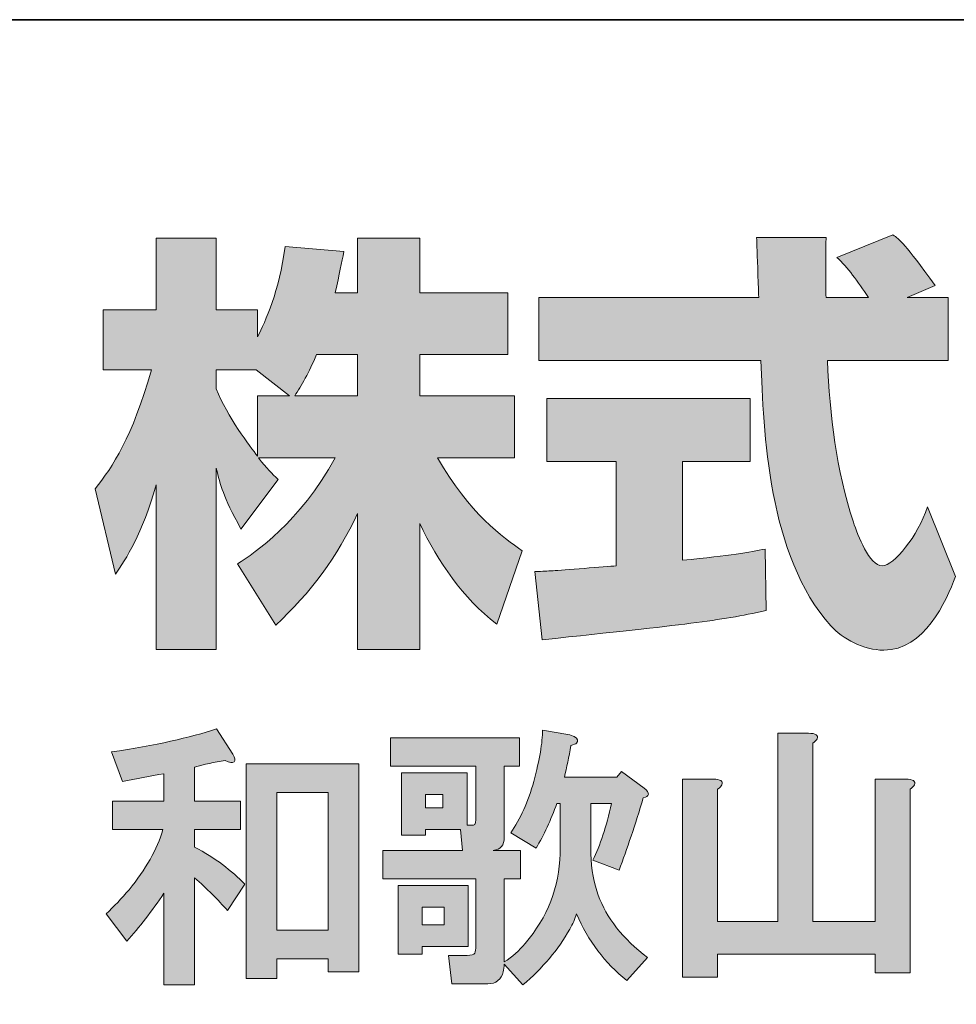
# Model space of a CAD drawing. Units: inches. Extents: x -46 to 548, y -33 to 243.
# Drawn here: x 283 to 296, y -22 to -8 of the extents above; entities that cross this region are included whole.
import ezdxf

# ---------------------------------------------------------------- set-up
doc = ezdxf.new("R2010")
doc.units = ezdxf.units.IN
doc.header["$MEASUREMENT"] = 0
doc.layers.add('レイヤー 2', color=7, linetype='Continuous')

# ---------------------------------------------------------------- blocks, each defined once
blk = doc.blocks.new('block 157')
at = {"layer": 'レイヤー 2'}
h = blk.add_hatch(color=29, dxfattribs=at)
h.dxf.hatch_style = 2
edge = h.paths.add_edge_path()
edge.add_spline(control_points=[(286.396, -18.483), (286.426, -18.533), (286.431, -18.567), (286.411, -18.587), (286.39, -18.607), (286.351, -18.602), (286.291, -18.572), (286.141, -18.592), (286.001, -18.622), (285.872, -18.662), (285.872, -18.662), (285.872, -19.126), (285.872, -19.126), (285.872, -19.126), (286.5, -19.126), (286.5, -19.126), (286.5, -19.126), (286.5, -19.515), (286.5, -19.515), (286.5, -19.515), (285.872, -19.515), (285.872, -19.515), (285.872, -19.515), (285.872, -19.754), (285.872, -19.754), (286.151, -19.904), (286.381, -20.073), (286.56, -20.263), (286.56, -20.263), (286.321, -20.622), (286.321, -20.622), (286.191, -20.472), (286.041, -20.323), (285.872, -20.173), (285.872, -20.173), (285.872, -21.639), (285.872, -21.639), (285.872, -21.639), (285.453, -21.639), (285.453, -21.639), (285.453, -21.639), (285.453, -20.382), (285.453, -20.382), (285.284, -20.632), (285.114, -20.851), (284.945, -21.041), (284.945, -21.041), (284.66, -20.666), (284.66, -20.666), (284.77, -20.567), (284.875, -20.457), (284.975, -20.337), (285.204, -20.058), (285.358, -19.784), (285.438, -19.515), (285.438, -19.515), (284.75, -19.515), (284.75, -19.515), (284.75, -19.515), (284.75, -19.126), (284.75, -19.126), (284.75, -19.126), (285.453, -19.126), (285.453, -19.126), (285.453, -19.126), (285.453, -18.752), (285.453, -18.752), (285.264, -18.782), (285.074, -18.817), (284.885, -18.856), (284.885, -18.856), (284.735, -18.453), (284.735, -18.453), (285.333, -18.363), (285.812, -18.258), (286.171, -18.138), (286.171, -18.138), (286.396, -18.483), (286.396, -18.483)], knot_values=[0, 0, 0, 0, 1, 1, 1, 2, 2, 2, 3, 3, 3, 4, 4, 4, 5, 5, 5, 6, 6, 6, 7, 7, 7, 8, 8, 8, 9, 9, 9, 10, 10, 10, 11, 11, 11, 12, 12, 12, 13, 13, 13, 14, 14, 14, 15, 15, 15, 16, 16, 16, 17, 17, 17, 18, 18, 18, 19, 19, 19, 20, 20, 20, 21, 21, 21, 22, 22, 22, 23, 23, 23, 24, 24, 24, 25, 25, 25, 26, 26, 26, 26], degree=3, periodic=1)
h.paths.add_polyline_path([(288.116, -18.617), (288.116, -21.459), (287.697, -21.459), (287.697, -21.28), (286.994, -21.28), (286.994, -21.549), (286.575, -21.549), (286.575, -18.617)])
h.paths.add_polyline_path([(286.994, -19.006), (286.994, -20.891), (287.697, -20.891), (287.697, -19.006)])
h = blk.add_hatch(color=29, dxfattribs=at)
h.dxf.hatch_style = 2
edge = h.paths.add_edge_path()
edge.add_spline(control_points=[(290.869, -19.156), (290.869, -19.156), (290.824, -19.156), (290.824, -19.156), (290.744, -19.385), (290.649, -19.59), (290.54, -19.769), (290.54, -19.769), (290.196, -19.56), (290.196, -19.56), (290.325, -19.37), (290.43, -19.136), (290.51, -18.856), (290.589, -18.557), (290.629, -18.323), (290.629, -18.153), (290.629, -18.153), (290.973, -18.213), (290.973, -18.213), (291.013, -18.223), (291.043, -18.233), (291.063, -18.243), (291.113, -18.273), (291.123, -18.303), (291.093, -18.333), (291.083, -18.343), (291.058, -18.353), (291.018, -18.363), (290.988, -18.523), (290.959, -18.667), (290.929, -18.796), (290.929, -18.796), (291.647, -18.796), (291.647, -18.796), (291.647, -18.796), (291.707, -18.722), (291.707, -18.722), (291.707, -18.722), (292.021, -18.946), (292.021, -18.946), (292.1, -19.016), (292.096, -19.061), (292.006, -19.081), (291.896, -19.45), (291.786, -19.779), (291.677, -20.068), (291.677, -20.068), (291.318, -19.934), (291.318, -19.934), (291.417, -19.734), (291.502, -19.475), (291.572, -19.156), (291.572, -19.156), (291.288, -19.156), (291.288, -19.156), (291.288, -19.156), (291.288, -19.844), (291.288, -19.844), (291.297, -20.063), (291.332, -20.253), (291.392, -20.412), (291.502, -20.722), (291.726, -21.006), (292.066, -21.265), (292.066, -21.265), (291.781, -21.579), (291.781, -21.579), (291.482, -21.34), (291.253, -21.036), (291.093, -20.666), (291.073, -20.736), (291.043, -20.806), (291.003, -20.876), (290.844, -21.155), (290.629, -21.41), (290.36, -21.639), (290.36, -21.639), (290.106, -21.355), (290.106, -21.355), (290.106, -21.394), (290.1, -21.43), (290.091, -21.459), (290.081, -21.509), (290.056, -21.549), (290.016, -21.579), (289.986, -21.609), (289.941, -21.624), (289.881, -21.624), (289.881, -21.624), (289.388, -21.624), (289.388, -21.624), (289.388, -21.624), (289.343, -21.235), (289.343, -21.235), (289.343, -21.235), (289.597, -21.235), (289.597, -21.235), (289.657, -21.235), (289.692, -21.225), (289.702, -21.205), (289.712, -21.185), (289.717, -21.15), (289.717, -21.101), (289.717, -21.101), (289.717, -20.188), (289.717, -20.188), (289.717, -20.188), (288.445, -20.188), (288.445, -20.188), (288.445, -20.188), (288.445, -19.799), (288.445, -19.799), (288.445, -19.799), (289.537, -19.799), (289.537, -19.799), (289.537, -19.799), (289.507, -19.515), (289.507, -19.515), (289.507, -19.515), (289.029, -19.515), (289.029, -19.515), (289.029, -19.515), (289.029, -19.59), (289.029, -19.59), (289.029, -19.59), (288.7, -19.59), (288.7, -19.59), (288.7, -19.59), (288.7, -18.737), (288.7, -18.737), (288.7, -18.737), (289.597, -18.737), (289.597, -18.737), (289.597, -18.737), (289.597, -19.455), (289.597, -19.455), (289.597, -19.455), (289.657, -19.455), (289.657, -19.455), (289.697, -19.465), (289.717, -19.44), (289.717, -19.38), (289.717, -19.38), (289.717, -18.647), (289.717, -18.647), (289.717, -18.647), (288.55, -18.647), (288.55, -18.647), (288.55, -18.647), (288.55, -18.258), (288.55, -18.258), (288.55, -18.258), (290.315, -18.258), (290.315, -18.258), (290.315, -18.258), (290.315, -18.647), (290.315, -18.647), (290.315, -18.647), (290.106, -18.647), (290.106, -18.647), (290.106, -18.647), (290.106, -19.619), (290.106, -19.619), (290.106, -19.729), (290.056, -19.789), (289.956, -19.799), (289.956, -19.799), (290.33, -19.799), (290.33, -19.799), (290.33, -19.799), (290.33, -20.188), (290.33, -20.188), (290.33, -20.188), (290.106, -20.188), (290.106, -20.188), (290.106, -20.188), (290.106, -21.325), (290.106, -21.325), (290.216, -21.255), (290.31, -21.17), (290.39, -21.071), (290.699, -20.712), (290.859, -20.303), (290.869, -19.844), (290.869, -19.844), (290.869, -19.156), (290.869, -19.156)], knot_values=[0, 0, 0, 0, 1, 1, 1, 2, 2, 2, 3, 3, 3, 4, 4, 4, 5, 5, 5, 6, 6, 6, 7, 7, 7, 8, 8, 8, 9, 9, 9, 10, 10, 10, 11, 11, 11, 12, 12, 12, 13, 13, 13, 14, 14, 14, 15, 15, 15, 16, 16, 16, 17, 17, 17, 18, 18, 18, 19, 19, 19, 20, 20, 20, 21, 21, 21, 22, 22, 22, 23, 23, 23, 24, 24, 24, 25, 25, 25, 26, 26, 26, 27, 27, 27, 28, 28, 28, 29, 29, 29, 30, 30, 30, 31, 31, 31, 32, 32, 32, 33, 33, 33, 34, 34, 34, 35, 35, 35, 36, 36, 36, 37, 37, 37, 38, 38, 38, 39, 39, 39, 40, 40, 40, 41, 41, 41, 42, 42, 42, 43, 43, 43, 44, 44, 44, 45, 45, 45, 46, 46, 46, 47, 47, 47, 48, 48, 48, 49, 49, 49, 50, 50, 50, 51, 51, 51, 52, 52, 52, 53, 53, 53, 54, 54, 54, 55, 55, 55, 56, 56, 56, 57, 57, 57, 58, 58, 58, 59, 59, 59, 60, 60, 60, 61, 61, 61, 62, 62, 62, 62], degree=3, periodic=1)
h.paths.add_polyline_path([(289.612, -21.115), (288.984, -21.115), (288.984, -21.22), (288.655, -21.22), (288.655, -20.277), (289.612, -20.277)])
h.paths.add_polyline_path([(288.984, -20.577), (288.984, -20.816), (289.283, -20.816), (289.283, -20.577)])
h.paths.add_polyline_path([(289.029, -19.036), (289.029, -19.215), (289.268, -19.215), (289.268, -19.036)])
h = blk.add_hatch(color=29, dxfattribs=at)
h.dxf.hatch_style = 2
edge = h.paths.add_edge_path()
edge.add_spline(control_points=[(294.265, -18.198), (294.364, -18.198), (294.404, -18.223), (294.384, -18.273), (294.374, -18.293), (294.354, -18.313), (294.324, -18.333), (294.324, -18.333), (294.324, -20.771), (294.324, -20.771), (294.324, -20.771), (295.177, -20.771), (295.177, -20.771), (295.177, -20.771), (295.177, -18.826), (295.177, -18.826), (295.177, -18.826), (295.596, -18.826), (295.596, -18.826), (295.696, -18.826), (295.736, -18.852), (295.716, -18.901), (295.706, -18.921), (295.686, -18.941), (295.656, -18.961), (295.656, -18.961), (295.656, -21.474), (295.656, -21.474), (295.656, -21.474), (295.177, -21.474), (295.177, -21.474), (295.177, -21.474), (295.177, -21.22), (295.177, -21.22), (295.177, -21.22), (293.023, -21.22), (293.023, -21.22), (293.023, -21.22), (293.023, -21.534), (293.023, -21.534), (293.023, -21.534), (292.544, -21.534), (292.544, -21.534), (292.544, -21.534), (292.544, -18.826), (292.544, -18.826), (292.544, -18.826), (292.963, -18.826), (292.963, -18.826), (293.063, -18.826), (293.103, -18.852), (293.083, -18.901), (293.073, -18.921), (293.053, -18.941), (293.023, -18.961), (293.023, -18.961), (293.023, -20.771), (293.023, -20.771), (293.023, -20.771), (293.846, -20.771), (293.846, -20.771), (293.846, -20.771), (293.846, -18.198), (293.846, -18.198), (293.846, -18.198), (294.265, -18.198), (294.265, -18.198), (294.265, -18.198), (294.265, -18.198), (294.265, -18.198)], knot_values=[0, 0, 0, 0, 1, 1, 1, 2, 2, 2, 3, 3, 3, 4, 4, 4, 5, 5, 5, 6, 6, 6, 7, 7, 7, 8, 8, 8, 9, 9, 9, 10, 10, 10, 11, 11, 11, 12, 12, 12, 13, 13, 13, 14, 14, 14, 15, 15, 15, 16, 16, 16, 17, 17, 17, 18, 18, 18, 19, 19, 19, 20, 20, 20, 21, 21, 21, 22, 22, 22, 23, 23, 23, 23], degree=3, periodic=1)
at = {"layer": 'レイヤー 2', "lineweight": 0}
for points in [[(288.116, -18.617), (288.116, -21.459), (287.697, -21.459), (287.697, -21.28), (286.994, -21.28), (286.994, -21.549), (286.575, -21.549), (286.575, -18.617), (288.116, -18.617)], [(286.994, -19.006), (286.994, -20.891), (287.697, -20.891), (287.697, -19.006), (286.994, -19.006)], [(289.029, -19.036), (289.029, -19.215), (289.268, -19.215), (289.268, -19.036), (289.029, -19.036)], [(289.612, -21.115), (288.984, -21.115), (288.984, -21.22), (288.655, -21.22), (288.655, -20.277), (289.612, -20.277), (289.612, -21.115)], [(288.984, -20.577), (288.984, -20.816), (289.283, -20.816), (289.283, -20.577), (288.984, -20.577)]]:
    blk.add_lwpolyline(points, dxfattribs=at)
for points, knots in [([(286.396, -18.483), (286.426, -18.533), (286.431, -18.567), (286.411, -18.587), (286.39, -18.607), (286.351, -18.602), (286.291, -18.572), (286.141, -18.592), (286.001, -18.622), (285.872, -18.662), (285.872, -18.662), (285.872, -19.126), (285.872, -19.126), (285.872, -19.126), (286.5, -19.126), (286.5, -19.126), (286.5, -19.126), (286.5, -19.515), (286.5, -19.515), (286.5, -19.515), (285.872, -19.515), (285.872, -19.515), (285.872, -19.515), (285.872, -19.754), (285.872, -19.754), (286.151, -19.904), (286.381, -20.073), (286.56, -20.263), (286.56, -20.263), (286.321, -20.622), (286.321, -20.622), (286.191, -20.472), (286.041, -20.323), (285.872, -20.173), (285.872, -20.173), (285.872, -21.639), (285.872, -21.639), (285.872, -21.639), (285.453, -21.639), (285.453, -21.639), (285.453, -21.639), (285.453, -20.382), (285.453, -20.382), (285.284, -20.632), (285.114, -20.851), (284.945, -21.041), (284.945, -21.041), (284.66, -20.666), (284.66, -20.666), (284.77, -20.567), (284.875, -20.457), (284.975, -20.337), (285.204, -20.058), (285.358, -19.784), (285.438, -19.515), (285.438, -19.515), (284.75, -19.515), (284.75, -19.515), (284.75, -19.515), (284.75, -19.126), (284.75, -19.126), (284.75, -19.126), (285.453, -19.126), (285.453, -19.126), (285.453, -19.126), (285.453, -18.752), (285.453, -18.752), (285.264, -18.782), (285.074, -18.817), (284.885, -18.856), (284.885, -18.856), (284.735, -18.453), (284.735, -18.453), (285.333, -18.363), (285.812, -18.258), (286.171, -18.138), (286.171, -18.138), (286.396, -18.483), (286.396, -18.483)], [0, 0, 0, 0, 1, 1, 1, 2, 2, 2, 3, 3, 3, 4, 4, 4, 5, 5, 5, 6, 6, 6, 7, 7, 7, 8, 8, 8, 9, 9, 9, 10, 10, 10, 11, 11, 11, 12, 12, 12, 13, 13, 13, 14, 14, 14, 15, 15, 15, 16, 16, 16, 17, 17, 17, 18, 18, 18, 19, 19, 19, 20, 20, 20, 21, 21, 21, 22, 22, 22, 23, 23, 23, 24, 24, 24, 25, 25, 25, 26, 26, 26, 26]), ([(290.869, -19.156), (290.869, -19.156), (290.824, -19.156), (290.824, -19.156), (290.744, -19.385), (290.649, -19.59), (290.54, -19.769), (290.54, -19.769), (290.196, -19.56), (290.196, -19.56), (290.325, -19.37), (290.43, -19.136), (290.51, -18.856), (290.589, -18.557), (290.629, -18.323), (290.629, -18.153), (290.629, -18.153), (290.973, -18.213), (290.973, -18.213), (291.013, -18.223), (291.043, -18.233), (291.063, -18.243), (291.113, -18.273), (291.123, -18.303), (291.093, -18.333), (291.083, -18.343), (291.058, -18.353), (291.018, -18.363), (290.988, -18.523), (290.959, -18.667), (290.929, -18.796), (290.929, -18.796), (291.647, -18.796), (291.647, -18.796), (291.647, -18.796), (291.707, -18.722), (291.707, -18.722), (291.707, -18.722), (292.021, -18.946), (292.021, -18.946), (292.1, -19.016), (292.096, -19.061), (292.006, -19.081), (291.896, -19.45), (291.786, -19.779), (291.677, -20.068), (291.677, -20.068), (291.318, -19.934), (291.318, -19.934), (291.417, -19.734), (291.502, -19.475), (291.572, -19.156), (291.572, -19.156), (291.288, -19.156), (291.288, -19.156), (291.288, -19.156), (291.288, -19.844), (291.288, -19.844), (291.297, -20.063), (291.332, -20.253), (291.392, -20.412), (291.502, -20.722), (291.726, -21.006), (292.066, -21.265), (292.066, -21.265), (291.781, -21.579), (291.781, -21.579), (291.482, -21.34), (291.253, -21.036), (291.093, -20.666), (291.073, -20.736), (291.043, -20.806), (291.003, -20.876), (290.844, -21.155), (290.629, -21.41), (290.36, -21.639), (290.36, -21.639), (290.106, -21.355), (290.106, -21.355), (290.106, -21.394), (290.1, -21.43), (290.091, -21.459), (290.081, -21.509), (290.056, -21.549), (290.016, -21.579), (289.986, -21.609), (289.941, -21.624), (289.881, -21.624), (289.881, -21.624), (289.388, -21.624), (289.388, -21.624), (289.388, -21.624), (289.343, -21.235), (289.343, -21.235), (289.343, -21.235), (289.597, -21.235), (289.597, -21.235), (289.657, -21.235), (289.692, -21.225), (289.702, -21.205), (289.712, -21.185), (289.717, -21.15), (289.717, -21.101), (289.717, -21.101), (289.717, -20.188), (289.717, -20.188), (289.717, -20.188), (288.445, -20.188), (288.445, -20.188), (288.445, -20.188), (288.445, -19.799), (288.445, -19.799), (288.445, -19.799), (289.537, -19.799), (289.537, -19.799), (289.537, -19.799), (289.507, -19.515), (289.507, -19.515), (289.507, -19.515), (289.029, -19.515), (289.029, -19.515), (289.029, -19.515), (289.029, -19.59), (289.029, -19.59), (289.029, -19.59), (288.7, -19.59), (288.7, -19.59), (288.7, -19.59), (288.7, -18.737), (288.7, -18.737), (288.7, -18.737), (289.597, -18.737), (289.597, -18.737), (289.597, -18.737), (289.597, -19.455), (289.597, -19.455), (289.597, -19.455), (289.657, -19.455), (289.657, -19.455), (289.697, -19.465), (289.717, -19.44), (289.717, -19.38), (289.717, -19.38), (289.717, -18.647), (289.717, -18.647), (289.717, -18.647), (288.55, -18.647), (288.55, -18.647), (288.55, -18.647), (288.55, -18.258), (288.55, -18.258), (288.55, -18.258), (290.315, -18.258), (290.315, -18.258), (290.315, -18.258), (290.315, -18.647), (290.315, -18.647), (290.315, -18.647), (290.106, -18.647), (290.106, -18.647), (290.106, -18.647), (290.106, -19.619), (290.106, -19.619), (290.106, -19.729), (290.056, -19.789), (289.956, -19.799), (289.956, -19.799), (290.33, -19.799), (290.33, -19.799), (290.33, -19.799), (290.33, -20.188), (290.33, -20.188), (290.33, -20.188), (290.106, -20.188), (290.106, -20.188), (290.106, -20.188), (290.106, -21.325), (290.106, -21.325), (290.216, -21.255), (290.31, -21.17), (290.39, -21.071), (290.699, -20.712), (290.859, -20.303), (290.869, -19.844), (290.869, -19.844), (290.869, -19.156), (290.869, -19.156)], [0, 0, 0, 0, 1, 1, 1, 2, 2, 2, 3, 3, 3, 4, 4, 4, 5, 5, 5, 6, 6, 6, 7, 7, 7, 8, 8, 8, 9, 9, 9, 10, 10, 10, 11, 11, 11, 12, 12, 12, 13, 13, 13, 14, 14, 14, 15, 15, 15, 16, 16, 16, 17, 17, 17, 18, 18, 18, 19, 19, 19, 20, 20, 20, 21, 21, 21, 22, 22, 22, 23, 23, 23, 24, 24, 24, 25, 25, 25, 26, 26, 26, 27, 27, 27, 28, 28, 28, 29, 29, 29, 30, 30, 30, 31, 31, 31, 32, 32, 32, 33, 33, 33, 34, 34, 34, 35, 35, 35, 36, 36, 36, 37, 37, 37, 38, 38, 38, 39, 39, 39, 40, 40, 40, 41, 41, 41, 42, 42, 42, 43, 43, 43, 44, 44, 44, 45, 45, 45, 46, 46, 46, 47, 47, 47, 48, 48, 48, 49, 49, 49, 50, 50, 50, 51, 51, 51, 52, 52, 52, 53, 53, 53, 54, 54, 54, 55, 55, 55, 56, 56, 56, 57, 57, 57, 58, 58, 58, 59, 59, 59, 60, 60, 60, 61, 61, 61, 62, 62, 62, 62]), ([(294.265, -18.198), (294.364, -18.198), (294.404, -18.223), (294.384, -18.273), (294.374, -18.293), (294.354, -18.313), (294.324, -18.333), (294.324, -18.333), (294.324, -20.771), (294.324, -20.771), (294.324, -20.771), (295.177, -20.771), (295.177, -20.771), (295.177, -20.771), (295.177, -18.826), (295.177, -18.826), (295.177, -18.826), (295.596, -18.826), (295.596, -18.826), (295.696, -18.826), (295.736, -18.852), (295.716, -18.901), (295.706, -18.921), (295.686, -18.941), (295.656, -18.961), (295.656, -18.961), (295.656, -21.474), (295.656, -21.474), (295.656, -21.474), (295.177, -21.474), (295.177, -21.474), (295.177, -21.474), (295.177, -21.22), (295.177, -21.22), (295.177, -21.22), (293.023, -21.22), (293.023, -21.22), (293.023, -21.22), (293.023, -21.534), (293.023, -21.534), (293.023, -21.534), (292.544, -21.534), (292.544, -21.534), (292.544, -21.534), (292.544, -18.826), (292.544, -18.826), (292.544, -18.826), (292.963, -18.826), (292.963, -18.826), (293.063, -18.826), (293.103, -18.852), (293.083, -18.901), (293.073, -18.921), (293.053, -18.941), (293.023, -18.961), (293.023, -18.961), (293.023, -20.771), (293.023, -20.771), (293.023, -20.771), (293.846, -20.771), (293.846, -20.771), (293.846, -20.771), (293.846, -18.198), (293.846, -18.198), (293.846, -18.198), (294.265, -18.198), (294.265, -18.198), (294.265, -18.198), (294.265, -18.198), (294.265, -18.198)], [0, 0, 0, 0, 1, 1, 1, 2, 2, 2, 3, 3, 3, 4, 4, 4, 5, 5, 5, 6, 6, 6, 7, 7, 7, 8, 8, 8, 9, 9, 9, 10, 10, 10, 11, 11, 11, 12, 12, 12, 13, 13, 13, 14, 14, 14, 15, 15, 15, 16, 16, 16, 17, 17, 17, 18, 18, 18, 19, 19, 19, 20, 20, 20, 21, 21, 21, 22, 22, 22, 23, 23, 23, 23])]:
    blk.add_open_spline(points, degree=3, knots=knots, dxfattribs=at)
blk = doc.blocks.new('block 156')
at = {"layer": 'レイヤー 2'}
blk.add_blockref('block 157', (0, 0), dxfattribs=at)
blk = doc.blocks.new('block 155')
at = {"layer": 'レイヤー 2'}
blk.add_blockref('block 156', (0, 0), dxfattribs=at)
blk = doc.blocks.new('block 154')
at = {"layer": 'レイヤー 2'}
blk.add_blockref('block 155', (0, 0), dxfattribs=at)
blk = doc.blocks.new('block 153')
at = {"layer": 'レイヤー 2'}
blk.add_blockref('block 154', (0, 0), dxfattribs=at)

msp = doc.modelspace()

# ---------------------------------------------------------------- hatches: boundary and pattern name
at = {"layer": 'レイヤー 2'}
h = msp.add_hatch(color=29, dxfattribs=at)
h.dxf.hatch_style = 2
edge = h.paths.add_edge_path()
edge.add_spline(control_points=[(287.241, -13.583), (287.33, -13.452), (287.437, -13.262), (287.538, -13.019), (287.538, -13.019), (288.101, -13.019), (288.101, -13.019), (288.101, -13.019), (288.101, -13.583), (288.101, -13.583), (288.101, -13.583), (287.241, -13.583), (287.241, -13.583)], knot_values=[0, 0, 0, 0, 1, 1, 1, 2, 2, 2, 3, 3, 3, 4, 4, 4, 4], degree=3, periodic=1)
edge = h.paths.add_edge_path()
edge.add_spline(control_points=[(286.731, -13.583), (286.731, -13.583), (286.731, -14.408), (286.731, -14.408), (286.63, -14.278), (286.321, -13.868), (286.167, -13.488), (286.167, -13.488), (286.167, -13.227), (286.167, -13.227), (286.167, -13.227), (286.712, -13.227), (286.712, -13.227), (286.712, -13.227), (287.17, -13.583), (287.17, -13.583), (287.17, -13.583), (286.731, -13.583), (286.731, -13.583)], knot_values=[0, 0, 0, 0, 0.352778, 0.352778, 0.352778, 0.705556, 0.705556, 0.705556, 1.058333, 1.058333, 1.058333, 1.411111, 1.411111, 1.411111, 1.763889, 1.763889, 1.763889, 2.116667, 2.116667, 2.116667, 2.116667], degree=3, periodic=0)
edge.add_line((286.731, -13.583), (286.731, -13.583))
edge = h.paths.add_edge_path()
edge.add_spline(control_points=[(287.793, -12.176), (287.853, -11.909), (287.882, -11.762), (287.912, -11.612), (287.912, -11.612), (287.11, -11.541), (287.11, -11.541), (287.028, -12.153), (286.843, -12.562), (286.731, -12.776), (286.731, -12.776), (286.731, -12.408), (286.731, -12.408), (286.731, -12.408), (286.167, -12.408), (286.167, -12.408), (286.167, -12.408), (286.167, -11.429), (286.167, -11.429), (286.167, -11.429), (285.348, -11.429), (285.348, -11.429), (285.348, -11.429), (285.348, -12.408), (285.348, -12.408), (285.348, -12.408), (284.623, -12.408), (284.623, -12.408), (284.623, -12.408), (284.623, -13.227), (284.623, -13.227), (284.623, -13.227), (285.283, -13.227), (285.283, -13.227), (285.015, -14.159), (284.754, -14.55), (284.511, -14.853), (284.511, -14.853), (284.79, -16.022), (284.79, -16.022), (284.932, -15.815), (285.152, -15.477), (285.348, -14.8), (285.348, -14.8), (285.348, -17.05), (285.348, -17.05), (285.348, -17.05), (286.167, -17.05), (286.167, -17.05), (286.167, -17.05), (286.167, -14.574), (286.167, -14.574), (286.226, -14.817), (286.256, -14.942), (286.505, -15.405), (286.505, -15.405), (287.016, -14.728), (287.016, -14.728), (286.927, -14.646), (286.862, -14.58), (286.743, -14.432), (286.743, -14.432), (287.793, -14.432), (287.793, -14.432), (287.307, -15.317), (286.701, -15.726), (286.457, -15.881), (286.457, -15.881), (286.98, -16.717), (286.98, -16.717), (287.454, -16.284), (287.829, -15.779), (288.101, -15.191), (288.101, -15.191), (288.101, -17.05), (288.101, -17.05), (288.101, -17.05), (288.95, -17.05), (288.95, -17.05), (288.95, -17.05), (288.95, -15.327), (288.95, -15.327), (289.2, -15.856), (289.539, -16.344), (290.002, -16.706), (290.002, -16.706), (290.351, -15.702), (290.351, -15.702), (290.09, -15.524), (289.627, -15.191), (289.194, -14.432), (289.194, -14.432), (290.244, -14.432), (290.244, -14.432), (290.244, -14.432), (290.244, -13.583), (290.244, -13.583), (290.244, -13.583), (288.95, -13.583), (288.95, -13.583), (288.95, -13.583), (288.95, -13.019), (288.95, -13.019), (288.95, -13.019), (290.155, -13.019), (290.155, -13.019), (290.155, -13.019), (290.155, -12.176), (290.155, -12.176), (290.155, -12.176), (288.95, -12.176), (288.95, -12.176), (288.95, -12.176), (288.95, -11.429), (288.95, -11.429), (288.95, -11.429), (288.101, -11.429), (288.101, -11.429), (288.101, -11.429), (288.101, -12.176), (288.101, -12.176), (288.101, -12.176), (287.793, -12.176), (287.793, -12.176)], knot_values=[0, 0, 0, 0, 0.352778, 0.352778, 0.352778, 0.705556, 0.705556, 0.705556, 1.058333, 1.058333, 1.058333, 1.411111, 1.411111, 1.411111, 1.763889, 1.763889, 1.763889, 2.116667, 2.116667, 2.116667, 2.469444, 2.469444, 2.469444, 2.822222, 2.822222, 2.822222, 3.175, 3.175, 3.175, 3.527778, 3.527778, 3.527778, 3.880556, 3.880556, 3.880556, 4.233333, 4.233333, 4.233333, 4.586111, 4.586111, 4.586111, 4.938889, 4.938889, 4.938889, 5.291667, 5.291667, 5.291667, 5.644444, 5.644444, 5.644444, 5.997222, 5.997222, 5.997222, 6.35, 6.35, 6.35, 6.702778, 6.702778, 6.702778, 7.055556, 7.055556, 7.055556, 7.408333, 7.408333, 7.408333, 7.761111, 7.761111, 7.761111, 8.113889, 8.113889, 8.113889, 8.466667, 8.466667, 8.466667, 8.819444, 8.819444, 8.819444, 9.172222, 9.172222, 9.172222, 9.525, 9.525, 9.525, 9.877778, 9.877778, 9.877778, 10.230556, 10.230556, 10.230556, 10.583333, 10.583333, 10.583333, 10.936111, 10.936111, 10.936111, 11.288889, 11.288889, 11.288889, 11.641667, 11.641667, 11.641667, 11.994444, 11.994444, 11.994444, 12.347222, 12.347222, 12.347222, 12.7, 12.7, 12.7, 13.052778, 13.052778, 13.052778, 13.405556, 13.405556, 13.405556, 13.758333, 13.758333, 13.758333, 14.111111, 14.111111, 14.111111, 14.463889, 14.463889, 14.463889, 14.463889], degree=3, periodic=0)
edge.add_line((287.793, -12.176), (287.793, -12.176))
h = msp.add_hatch(color=29, dxfattribs=at)
h.dxf.hatch_style = 2
edge = h.paths.add_edge_path()
edge.add_spline(control_points=[(290.524, -15.987), (290.636, -15.981), (290.695, -15.981), (290.773, -15.975), (290.897, -15.969), (291.497, -15.916), (291.634, -15.909), (291.634, -15.909), (291.634, -14.48), (291.634, -14.48), (291.634, -14.48), (290.689, -14.48), (290.689, -14.48), (290.689, -14.48), (290.689, -13.619), (290.689, -13.619), (290.689, -13.619), (293.467, -13.619), (293.467, -13.619), (293.467, -13.619), (293.467, -14.48), (293.467, -14.48), (293.467, -14.48), (292.541, -14.48), (292.541, -14.48), (292.541, -14.48), (292.541, -15.832), (292.541, -15.832), (293.212, -15.768), (293.456, -15.72), (293.675, -15.679), (293.675, -15.679), (293.686, -16.521), (293.686, -16.521), (293.011, -16.664), (292.636, -16.706), (290.624, -16.919), (290.624, -16.919), (290.524, -15.987), (290.524, -15.987)], knot_values=[0, 0, 0, 0, 1, 1, 1, 2, 2, 2, 3, 3, 3, 4, 4, 4, 5, 5, 5, 6, 6, 6, 7, 7, 7, 8, 8, 8, 9, 9, 9, 10, 10, 10, 11, 11, 11, 12, 12, 12, 13, 13, 13, 13], degree=3, periodic=1)
edge = h.paths.add_edge_path()
edge.add_spline(control_points=[(295.616, -12.241), (295.616, -12.241), (296.174, -12.241), (296.174, -12.241), (296.174, -12.241), (296.174, -13.102), (296.174, -13.102), (296.174, -13.102), (294.524, -13.102), (294.524, -13.102), (294.56, -13.851), (294.643, -14.598), (294.88, -15.31), (294.94, -15.488), (295.099, -15.909), (295.272, -15.909), (295.438, -15.909), (295.758, -15.5), (295.895, -15.103), (295.895, -15.103), (296.275, -16.052), (296.275, -16.052), (296.15, -16.397), (295.847, -17.061), (295.296, -17.061), (295.017, -17.061), (294.732, -16.907), (294.571, -16.728), (293.711, -15.779), (293.651, -14.057), (293.616, -13.102), (293.616, -13.102), (290.577, -13.102), (290.577, -13.102), (290.577, -13.102), (290.577, -12.241), (290.577, -12.241), (290.577, -12.241), (293.587, -12.241), (293.587, -12.241), (293.58, -12.153), (293.569, -11.719), (293.562, -11.624), (293.562, -11.571), (293.562, -11.524), (293.556, -11.417), (293.556, -11.417), (294.506, -11.417), (294.506, -11.417), (294.5, -11.885), (294.5, -12.022), (294.506, -12.241), (294.506, -12.241), (295.088, -12.241), (295.088, -12.241), (294.934, -12.016), (294.803, -11.826), (294.655, -11.69), (294.655, -11.69), (295.421, -11.381), (295.421, -11.381), (295.509, -11.447), (295.586, -11.5), (295.997, -12.075), (295.997, -12.075), (295.616, -12.241), (295.616, -12.241)], knot_values=[0, 0, 0, 0, 0.352778, 0.352778, 0.352778, 0.705556, 0.705556, 0.705556, 1.058333, 1.058333, 1.058333, 1.411111, 1.411111, 1.411111, 1.763889, 1.763889, 1.763889, 2.116667, 2.116667, 2.116667, 2.469444, 2.469444, 2.469444, 2.822222, 2.822222, 2.822222, 3.175, 3.175, 3.175, 3.527778, 3.527778, 3.527778, 3.880556, 3.880556, 3.880556, 4.233333, 4.233333, 4.233333, 4.586111, 4.586111, 4.586111, 4.938889, 4.938889, 4.938889, 5.291667, 5.291667, 5.291667, 5.644444, 5.644444, 5.644444, 5.997222, 5.997222, 5.997222, 6.35, 6.35, 6.35, 6.702778, 6.702778, 6.702778, 7.055556, 7.055556, 7.055556, 7.408333, 7.408333, 7.408333, 7.761111, 7.761111, 7.761111, 7.761111], degree=3, periodic=0)
edge.add_line((295.616, -12.241), (295.616, -12.241))

# ---------------------------------------------------------------- linework, layer by layer
at = {"layer": 'レイヤー 2', "color": 29, "lineweight": 35}
msp.add_lwpolyline([(-46.366, -33.417), (-46.366, -8.44), (343.524, -8.44)], dxfattribs=at)
at = {"layer": 'レイヤー 2', "lineweight": 0}
for points, knots in [([(287.793, -12.176), (287.853, -11.909), (287.882, -11.762), (287.912, -11.612), (287.912, -11.612), (287.11, -11.541), (287.11, -11.541), (287.028, -12.153), (286.843, -12.562), (286.731, -12.776), (286.731, -12.776), (286.731, -12.408), (286.731, -12.408), (286.731, -12.408), (286.167, -12.408), (286.167, -12.408), (286.167, -12.408), (286.167, -11.429), (286.167, -11.429), (286.167, -11.429), (285.348, -11.429), (285.348, -11.429), (285.348, -11.429), (285.348, -12.408), (285.348, -12.408), (285.348, -12.408), (284.623, -12.408), (284.623, -12.408), (284.623, -12.408), (284.623, -13.227), (284.623, -13.227), (284.623, -13.227), (285.283, -13.227), (285.283, -13.227), (285.015, -14.159), (284.754, -14.55), (284.511, -14.853), (284.511, -14.853), (284.79, -16.022), (284.79, -16.022), (284.932, -15.815), (285.152, -15.477), (285.348, -14.8), (285.348, -14.8), (285.348, -17.05), (285.348, -17.05), (285.348, -17.05), (286.167, -17.05), (286.167, -17.05), (286.167, -17.05), (286.167, -14.574), (286.167, -14.574), (286.226, -14.817), (286.256, -14.942), (286.505, -15.405), (286.505, -15.405), (287.016, -14.728), (287.016, -14.728), (286.927, -14.646), (286.862, -14.58), (286.743, -14.432), (286.743, -14.432), (287.793, -14.432), (287.793, -14.432), (287.307, -15.317), (286.701, -15.726), (286.457, -15.881), (286.457, -15.881), (286.98, -16.717), (286.98, -16.717), (287.454, -16.284), (287.829, -15.779), (288.101, -15.191), (288.101, -15.191), (288.101, -17.05), (288.101, -17.05), (288.101, -17.05), (288.95, -17.05), (288.95, -17.05), (288.95, -17.05), (288.95, -15.327), (288.95, -15.327), (289.2, -15.856), (289.539, -16.344), (290.002, -16.706), (290.002, -16.706), (290.351, -15.702), (290.351, -15.702), (290.09, -15.524), (289.627, -15.191), (289.194, -14.432), (289.194, -14.432), (290.244, -14.432), (290.244, -14.432), (290.244, -14.432), (290.244, -13.583), (290.244, -13.583), (290.244, -13.583), (288.95, -13.583), (288.95, -13.583), (288.95, -13.583), (288.95, -13.019), (288.95, -13.019), (288.95, -13.019), (290.155, -13.019), (290.155, -13.019), (290.155, -13.019), (290.155, -12.176), (290.155, -12.176), (290.155, -12.176), (288.95, -12.176), (288.95, -12.176), (288.95, -12.176), (288.95, -11.429), (288.95, -11.429), (288.95, -11.429), (288.101, -11.429), (288.101, -11.429), (288.101, -11.429), (288.101, -12.176), (288.101, -12.176), (288.101, -12.176), (287.793, -12.176), (287.793, -12.176)], [0, 0, 0, 0, 1, 1, 1, 2, 2, 2, 3, 3, 3, 4, 4, 4, 5, 5, 5, 6, 6, 6, 7, 7, 7, 8, 8, 8, 9, 9, 9, 10, 10, 10, 11, 11, 11, 12, 12, 12, 13, 13, 13, 14, 14, 14, 15, 15, 15, 16, 16, 16, 17, 17, 17, 18, 18, 18, 19, 19, 19, 20, 20, 20, 21, 21, 21, 22, 22, 22, 23, 23, 23, 24, 24, 24, 25, 25, 25, 26, 26, 26, 27, 27, 27, 28, 28, 28, 29, 29, 29, 30, 30, 30, 31, 31, 31, 32, 32, 32, 33, 33, 33, 34, 34, 34, 35, 35, 35, 36, 36, 36, 37, 37, 37, 38, 38, 38, 39, 39, 39, 40, 40, 40, 41, 41, 41, 41]), ([(295.616, -12.241), (295.616, -12.241), (296.174, -12.241), (296.174, -12.241), (296.174, -12.241), (296.174, -13.102), (296.174, -13.102), (296.174, -13.102), (294.524, -13.102), (294.524, -13.102), (294.56, -13.851), (294.643, -14.598), (294.88, -15.31), (294.94, -15.488), (295.099, -15.909), (295.272, -15.909), (295.438, -15.909), (295.758, -15.5), (295.895, -15.103), (295.895, -15.103), (296.275, -16.052), (296.275, -16.052), (296.15, -16.397), (295.847, -17.061), (295.296, -17.061), (295.017, -17.061), (294.732, -16.907), (294.571, -16.728), (293.711, -15.779), (293.651, -14.057), (293.616, -13.102), (293.616, -13.102), (290.577, -13.102), (290.577, -13.102), (290.577, -13.102), (290.577, -12.241), (290.577, -12.241), (290.577, -12.241), (293.587, -12.241), (293.587, -12.241), (293.58, -12.153), (293.569, -11.719), (293.562, -11.624), (293.562, -11.571), (293.562, -11.524), (293.556, -11.417), (293.556, -11.417), (294.506, -11.417), (294.506, -11.417), (294.5, -11.885), (294.5, -12.022), (294.506, -12.241), (294.506, -12.241), (295.088, -12.241), (295.088, -12.241), (294.934, -12.016), (294.803, -11.826), (294.655, -11.69), (294.655, -11.69), (295.421, -11.381), (295.421, -11.381), (295.509, -11.447), (295.586, -11.5), (295.997, -12.075), (295.997, -12.075), (295.616, -12.241), (295.616, -12.241)], [0, 0, 0, 0, 1, 1, 1, 2, 2, 2, 3, 3, 3, 4, 4, 4, 5, 5, 5, 6, 6, 6, 7, 7, 7, 8, 8, 8, 9, 9, 9, 10, 10, 10, 11, 11, 11, 12, 12, 12, 13, 13, 13, 14, 14, 14, 15, 15, 15, 16, 16, 16, 17, 17, 17, 18, 18, 18, 19, 19, 19, 20, 20, 20, 21, 21, 21, 22, 22, 22, 22]), ([(287.241, -13.583), (287.33, -13.452), (287.437, -13.262), (287.538, -13.019), (287.538, -13.019), (288.101, -13.019), (288.101, -13.019), (288.101, -13.019), (288.101, -13.583), (288.101, -13.583), (288.101, -13.583), (287.241, -13.583), (287.241, -13.583)], [0, 0, 0, 0, 1, 1, 1, 2, 2, 2, 3, 3, 3, 4, 4, 4, 4]), ([(286.731, -13.583), (286.731, -13.583), (286.731, -14.408), (286.731, -14.408), (286.63, -14.278), (286.321, -13.868), (286.167, -13.488), (286.167, -13.488), (286.167, -13.227), (286.167, -13.227), (286.167, -13.227), (286.712, -13.227), (286.712, -13.227), (286.712, -13.227), (287.17, -13.583), (287.17, -13.583), (287.17, -13.583), (286.731, -13.583), (286.731, -13.583)], [0, 0, 0, 0, 1, 1, 1, 2, 2, 2, 3, 3, 3, 4, 4, 4, 5, 5, 5, 6, 6, 6, 6]), ([(290.524, -15.987), (290.636, -15.981), (290.695, -15.981), (290.773, -15.975), (290.897, -15.969), (291.497, -15.916), (291.634, -15.909), (291.634, -15.909), (291.634, -14.48), (291.634, -14.48), (291.634, -14.48), (290.689, -14.48), (290.689, -14.48), (290.689, -14.48), (290.689, -13.619), (290.689, -13.619), (290.689, -13.619), (293.467, -13.619), (293.467, -13.619), (293.467, -13.619), (293.467, -14.48), (293.467, -14.48), (293.467, -14.48), (292.541, -14.48), (292.541, -14.48), (292.541, -14.48), (292.541, -15.832), (292.541, -15.832), (293.212, -15.768), (293.456, -15.72), (293.675, -15.679), (293.675, -15.679), (293.686, -16.521), (293.686, -16.521), (293.011, -16.664), (292.636, -16.706), (290.624, -16.919), (290.624, -16.919), (290.524, -15.987), (290.524, -15.987)], [0, 0, 0, 0, 1, 1, 1, 2, 2, 2, 3, 3, 3, 4, 4, 4, 5, 5, 5, 6, 6, 6, 7, 7, 7, 8, 8, 8, 9, 9, 9, 10, 10, 10, 11, 11, 11, 12, 12, 12, 13, 13, 13, 13])]:
    msp.add_open_spline(points, degree=3, knots=knots, dxfattribs=at)

# ---------------------------------------------------------------- block references
at = {"layer": 'レイヤー 2'}
msp.add_blockref('block 153', (0, 0), dxfattribs=at)

doc.saveas('drawing.dxf')
